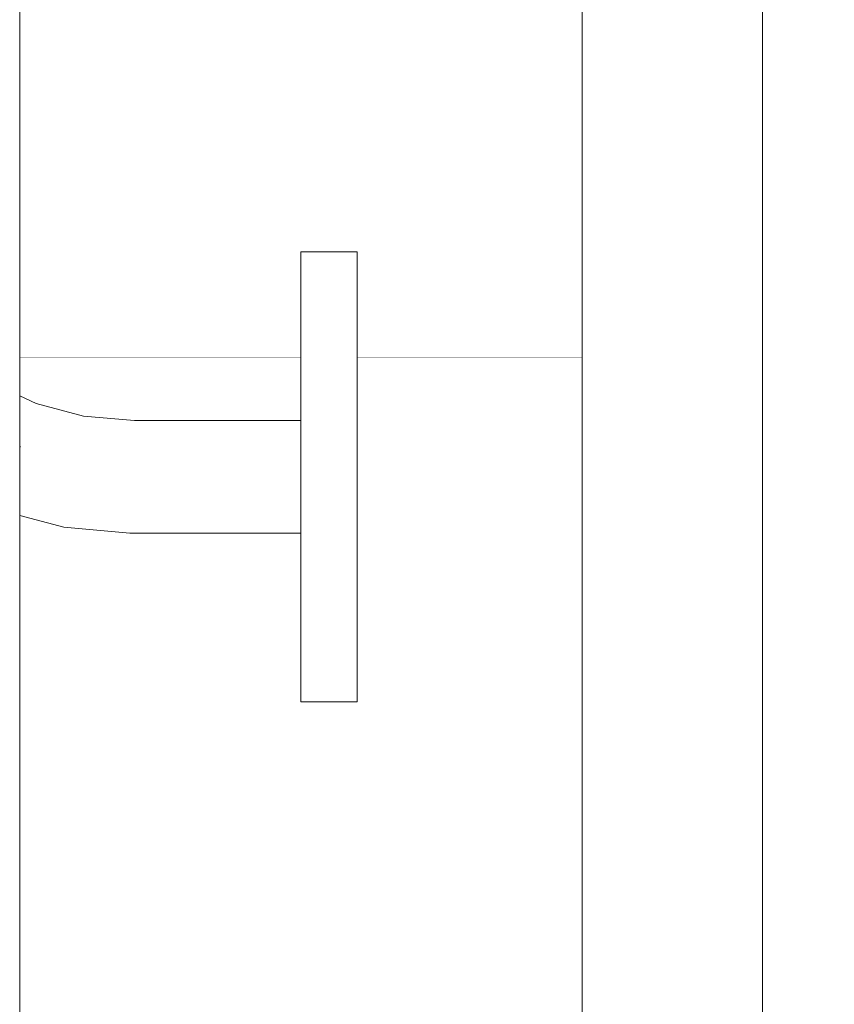
# Model space of a CAD drawing. Units: millimetres. Extents: x 4245560193 to 4289161121, y -4800 to 34800.
# Drawn here: x 4289156016 to 4289156089, y 1247 to 1335 of the extents above; entities that cross this region are included whole.
import ezdxf
from ezdxf.enums import TextEntityAlignment as Align

# ---------------------------------------------------------------- set-up
doc = ezdxf.new("R2010")
doc.units = ezdxf.units.MM
doc.header["$MEASUREMENT"] = 0
doc.linetypes.add('Wipeout_Contour', pattern=[1000, 0, -1000])
for name, color, linetype in [('Interior - Stair & Railing', 7, 'Continuous'), ('Morph - General', 7, 'Continuous'), ('New_Structural - Grid', 7, 'Continuous'), ('Structural - Bearing', 7, 'Continuous')]:
    doc.layers.add(name, color=color, linetype=linetype)
for name, color, linetype, lineweight, true_color in [('Interior - Stair & Railing_Pen_No__181', 7, 'Continuous', 0, 0xe8e8e8), ('Morph - General_Pen_No__181', 7, 'Continuous', 0, 0xe8e8e8), ('Structural - Bearing_Pen_No__181', 7, 'Continuous', 0, 0xe8e8e8)]:
    doc.layers.add(name, color=color, linetype=linetype, lineweight=lineweight, true_color=true_color)
doc.layers.add('New_Structural - Grid_Pen_No__1', color=7, linetype='Continuous', lineweight=13)
doc.layers.add('New_Structural - Grid_Pen_No__20', color=1, linetype='Continuous', lineweight=0)
doc.styles.add('GENERATED_STYLE_1', font='txt')

# ---------------------------------------------------------------- blocks, each defined once
blk = doc.blocks.new('Section Element_21', base_point=(4267359643.913, 0))
at = {"color": 254, "linetype": 'Wipeout_Contour', "lineweight": 0, "ltscale": 42891560388.32726}
blk.add_wipeout([(4289156016.41, 1290.943), (4289156016.41, 1160), (4289156066.41, 1160), (4289156066.41, 1305), (4289156046.41, 1305), (4289156046.41, 1274.38), (4289156041.41, 1274.38), (4289156041.41, 1289.38), (4289156026.192, 1289.38), (4289156020.329, 1289.893)], dxfattribs=at).dxf.layer = 'Structural - Bearing'
at = {"layer": 'Structural - Bearing_Pen_No__181', "color": 254, "linetype": 'Continuous', "lineweight": 0, "true_color": 0xe8e8e8}
blk.add_line((4289156046.41, 1305), (4289156066.41, 1305), dxfattribs=at)
at = {"color": 254, "linetype": 'Wipeout_Contour', "lineweight": 0, "ltscale": 30024092183.01345}
blk.add_wipeout([(4289156016.41, 1301.585), (4289156017.866, 1300.906), (4289156022.072, 1299.779), (4289156026.628, 1299.38), (4289156041.41, 1299.38), (4289156041.41, 1305), (4289156016.41, 1305)], dxfattribs=at).dxf.layer = 'Structural - Bearing'
at = {"layer": 'Structural - Bearing_Pen_No__181', "color": 254, "linetype": 'Continuous', "lineweight": 0, "true_color": 0xe8e8e8}
blk.add_line((4289156016.41, 1305), (4289156041.41, 1305), dxfattribs=at)
blk = doc.blocks.new('Section Element_22', base_point=(4267359643.913, 0))
at = {"color": 254, "linetype": 'Wipeout_Contour', "lineweight": 0, "ltscale": 77204808529.66275}
blk.add_wipeout([(4289156016.41, 1345.922), (4289156016.41, 1305), (4289156041.41, 1305), (4289156041.41, 1314.38), (4289156046.41, 1314.38), (4289156046.41, 1305), (4289156066.41, 1305), (4289156066.41, 1450), (4289156016.41, 1450), (4289156016.41, 1356.565), (4289156019.982, 1355.402), (4289156020.144, 1355.135), (4289156019.982, 1354.046), (4289156019.499, 1352.168), (4289156019.154, 1351.026), (4289156018.502, 1349.639), (4289156016.967, 1346.644), (4289156016.928, 1346.591)], dxfattribs=at).dxf.layer = 'Structural - Bearing'
blk = doc.blocks.new('Section Element_34', base_point=(4267359643.913, 0))
at = {"color": 254, "linetype": 'Wipeout_Contour', "lineweight": 0, "ltscale": 90072277450.70288}
blk.add_wipeout([(4289156066.415, 2465.1), (4289156066.41, 2400.001), (4289156066.41, -104.614), (4289156082.41, -104.238), (4289156082.41, 31.033), (4289156082.41, 25937.281), (4289156066.41, 25937.274), (4289156066.412, 24549.986), (4289156066.41, 24543.062), (4289156066.412, 21199.986), (4289156066.41, 21193.062), (4289156066.412, 17849.986), (4289156066.41, 17843.062), (4289156066.412, 14499.986), (4289156066.41, 14493.062), (4289156066.412, 11149.986), (4289156066.41, 11143.062), (4289156066.412, 7799.986), (4289156066.41, 7793.062), (4289156066.412, 4449.986), (4289156066.41, 4443.062)], dxfattribs=at).dxf.layer = 'Structural - Bearing'
at = {"layer": 'Structural - Bearing_Pen_No__181', "color": 254, "linetype": 'Continuous', "lineweight": 0, "true_color": 0xe8e8e8}
blk.add_line((4289156066.41, 0), (4289156066.41, 25937.274), dxfattribs=at)
blk = doc.blocks.new('Section Element_1270', base_point=(4267359643.913, 0))
at = {"color": 254, "linetype": 'Wipeout_Contour', "lineweight": 0, "ltscale": 17156624175.64026}
blk.add_wipeout([(4289156041.41, 1314.38), (4289156041.41, 1314.077), (4289156046.41, 1314.077), (4289156046.41, 1314.38)], dxfattribs=at).dxf.layer = 'Interior - Stair & Railing'
at = {"color": 254, "linetype": 'Wipeout_Contour', "lineweight": 0, "ltscale": 17156624068.54412}
blk.add_wipeout([(4289156017.866, 1300.906), (4289156016.41, 1301.585), (4289156016.41, 1301.501), (4289156017.84, 1300.834)], dxfattribs=at).dxf.layer = 'Interior - Stair & Railing'
at = {"color": 254, "linetype": 'Wipeout_Contour', "lineweight": 0, "ltscale": 17156624175.64026}
blk.add_wipeout([(4289156041.41, 1314.077), (4289156041.41, 1313.174), (4289156046.41, 1313.174), (4289156046.41, 1314.077)], dxfattribs=at).dxf.layer = 'Interior - Stair & Railing'
at = {"color": 254, "linetype": 'Wipeout_Contour', "lineweight": 0, "ltscale": 17156624068.47685}
blk.add_wipeout([(4289156017.84, 1300.834), (4289156016.41, 1301.501), (4289156016.41, 1301.252), (4289156017.762, 1300.622)], dxfattribs=at).dxf.layer = 'Interior - Stair & Railing'
at = {"layer": 'Interior - Stair & Railing_Pen_No__181', "color": 254, "linetype": 'Continuous', "lineweight": 0, "true_color": 0xe8e8e8}
for p, q in [((4289156041.41, 1314.38), (4289156041.41, 1314.077)), ((4289156041.41, 1314.38), (4289156046.41, 1314.38)), ((4289156046.41, 1314.38), (4289156046.41, 1314.077))]:
    blk.add_line(p, q, dxfattribs=at)
at = {"color": 254, "linetype": 'Wipeout_Contour', "lineweight": 0, "ltscale": 17156624175.64026}
blk.add_wipeout([(4289156041.41, 1313.174), (4289156041.41, 1311.701), (4289156046.41, 1311.701), (4289156046.41, 1313.174)], dxfattribs=at).dxf.layer = 'Interior - Stair & Railing'
at = {"color": 254, "linetype": 'Wipeout_Contour', "lineweight": 0, "ltscale": 17156624068.3123}
blk.add_wipeout([(4289156017.762, 1300.622), (4289156016.41, 1301.252), (4289156016.41, 1300.846), (4289156017.636, 1300.274)], dxfattribs=at).dxf.layer = 'Interior - Stair & Railing'
at = {"layer": 'Interior - Stair & Railing_Pen_No__181', "color": 254, "linetype": 'Continuous', "lineweight": 0, "true_color": 0xe8e8e8}
for p, q in [((4289156041.41, 1314.077), (4289156041.41, 1313.174)), ((4289156046.41, 1314.077), (4289156046.41, 1313.174))]:
    blk.add_line(p, q, dxfattribs=at)
at = {"color": 254, "linetype": 'Wipeout_Contour', "lineweight": 0, "ltscale": 17156624175.64026}
blk.add_wipeout([(4289156041.41, 1311.701), (4289156041.41, 1309.701), (4289156046.41, 1309.701), (4289156046.41, 1311.701)], dxfattribs=at).dxf.layer = 'Interior - Stair & Railing'
at = {"color": 254, "linetype": 'Wipeout_Contour', "lineweight": 0, "ltscale": 17156624068.06071}
blk.add_wipeout([(4289156017.636, 1300.274), (4289156016.41, 1300.846), (4289156016.41, 1300.294), (4289156017.464, 1299.803)], dxfattribs=at).dxf.layer = 'Interior - Stair & Railing'
at = {"layer": 'Interior - Stair & Railing_Pen_No__181', "color": 254, "linetype": 'Continuous', "lineweight": 0, "true_color": 0xe8e8e8}
for p, q in [((4289156041.41, 1313.174), (4289156041.41, 1311.701)), ((4289156046.41, 1313.174), (4289156046.41, 1311.701))]:
    blk.add_line(p, q, dxfattribs=at)
at = {"color": 254, "linetype": 'Wipeout_Contour', "lineweight": 0, "ltscale": 17156624175.64026}
blk.add_wipeout([(4289156041.41, 1309.701), (4289156041.41, 1307.236), (4289156046.41, 1307.236), (4289156046.41, 1309.701)], dxfattribs=at).dxf.layer = 'Interior - Stair & Railing'
at = {"color": 254, "linetype": 'Wipeout_Contour', "lineweight": 0, "ltscale": 17156624067.73813}
blk.add_wipeout([(4289156017.464, 1299.803), (4289156016.41, 1300.294), (4289156016.41, 1299.614), (4289156017.253, 1299.221)], dxfattribs=at).dxf.layer = 'Interior - Stair & Railing'
at = {"layer": 'Interior - Stair & Railing_Pen_No__181', "color": 254, "linetype": 'Continuous', "lineweight": 0, "true_color": 0xe8e8e8}
for p, q in [((4289156041.41, 1311.701), (4289156041.41, 1309.701)), ((4289156046.41, 1311.701), (4289156046.41, 1309.701))]:
    blk.add_line(p, q, dxfattribs=at)
at = {"color": 254, "linetype": 'Wipeout_Contour', "lineweight": 0, "ltscale": 17156624175.64025}
blk.add_wipeout([(4289156041.41, 1304.38), (4289156046.41, 1304.38), (4289156046.41, 1307.236), (4289156041.41, 1307.236)], dxfattribs=at).dxf.layer = 'Interior - Stair & Railing'
at = {"color": 254, "linetype": 'Wipeout_Contour', "lineweight": 0, "ltscale": 17156624079.83418}
blk.add_wipeout([(4289156017.866, 1300.906), (4289156017.84, 1300.834), (4289156022.059, 1299.704), (4289156022.072, 1299.779)], dxfattribs=at).dxf.layer = 'Interior - Stair & Railing'
at = {"color": 254, "linetype": 'Wipeout_Contour', "lineweight": 0, "ltscale": 17156624067.37163}
blk.add_wipeout([(4289156017.253, 1299.221), (4289156016.41, 1299.614), (4289156016.41, 1298.827), (4289156017.008, 1298.548)], dxfattribs=at).dxf.layer = 'Interior - Stair & Railing'
at = {"layer": 'Interior - Stair & Railing_Pen_No__181', "color": 254, "linetype": 'Continuous', "lineweight": 0, "true_color": 0xe8e8e8}
for p, q in [((4289156041.41, 1309.701), (4289156041.41, 1307.236)), ((4289156046.41, 1309.701), (4289156046.41, 1307.236))]:
    blk.add_line(p, q, dxfattribs=at)
at = {"color": 254, "linetype": 'Wipeout_Contour', "lineweight": 0, "ltscale": 17156624175.64025}
blk.add_wipeout([(4289156041.41, 1304.38), (4289156041.41, 1301.221), (4289156046.41, 1301.221), (4289156046.41, 1304.38)], dxfattribs=at).dxf.layer = 'Interior - Stair & Railing'
at = {"color": 254, "linetype": 'Wipeout_Contour', "lineweight": 0, "ltscale": 17156624079.67225}
blk.add_wipeout([(4289156017.84, 1300.834), (4289156017.762, 1300.622), (4289156022.019, 1299.481), (4289156022.059, 1299.704)], dxfattribs=at).dxf.layer = 'Interior - Stair & Railing'
at = {"color": 254, "linetype": 'Wipeout_Contour', "lineweight": 0, "ltscale": 17156624067.0182}
blk.add_wipeout([(4289156017.008, 1298.548), (4289156016.41, 1298.827), (4289156016.41, 1297.955), (4289156016.736, 1297.803)], dxfattribs=at).dxf.layer = 'Interior - Stair & Railing'
at = {"layer": 'Interior - Stair & Railing_Pen_No__181', "color": 254, "linetype": 'Continuous', "lineweight": 0, "true_color": 0xe8e8e8}
for p, q in [((4289156041.41, 1307.236), (4289156041.41, 1304.38)), ((4289156046.41, 1307.236), (4289156046.41, 1304.38))]:
    blk.add_line(p, q, dxfattribs=at)
at = {"color": 254, "linetype": 'Wipeout_Contour', "lineweight": 0, "ltscale": 17156624079.35949}
blk.add_wipeout([(4289156017.762, 1300.622), (4289156017.636, 1300.274), (4289156021.955, 1299.117), (4289156022.019, 1299.481)], dxfattribs=at).dxf.layer = 'Interior - Stair & Railing'
at = {"color": 254, "linetype": 'Wipeout_Contour', "lineweight": 0, "ltscale": 17156624066.88943}
blk.add_wipeout([(4289156016.736, 1297.803), (4289156016.41, 1297.955), (4289156016.41, 1297.026), (4289156016.447, 1297.009)], dxfattribs=at).dxf.layer = 'Interior - Stair & Railing'
at = {"layer": 'Interior - Stair & Railing_Pen_No__181', "color": 254, "linetype": 'Continuous', "lineweight": 0, "true_color": 0xe8e8e8}
blk.add_line((4289156016.41, 1301.585), (4289156017.866, 1300.906), dxfattribs=at)
at = {"color": 254, "linetype": 'Wipeout_Contour', "lineweight": 0, "ltscale": 17156624078.90544}
blk.add_wipeout([(4289156017.636, 1300.274), (4289156017.464, 1299.803), (4289156021.868, 1298.623), (4289156021.955, 1299.117)], dxfattribs=at).dxf.layer = 'Interior - Stair & Railing'
at = {"color": 254, "linetype": 'Wipeout_Contour', "lineweight": 0, "ltscale": 12867468049.76767}
blk.add_wipeout([(4289156016.41, 1297.026), (4289156016.41, 1296.906), (4289156016.447, 1297.009)], dxfattribs=at).dxf.layer = 'Interior - Stair & Railing'
at = {"color": 254, "linetype": 'Wipeout_Contour', "lineweight": 0, "ltscale": 17156624078.32391}
blk.add_wipeout([(4289156017.464, 1299.803), (4289156017.253, 1299.221), (4289156021.761, 1298.013), (4289156021.868, 1298.623)], dxfattribs=at).dxf.layer = 'Interior - Stair & Railing'
at = {"color": 254, "linetype": 'Wipeout_Contour', "lineweight": 0, "ltscale": 17156624077.63251}
blk.add_wipeout([(4289156017.253, 1299.221), (4289156017.008, 1298.548), (4289156021.636, 1297.308), (4289156021.761, 1298.013)], dxfattribs=at).dxf.layer = 'Interior - Stair & Railing'
at = {"color": 254, "linetype": 'Wipeout_Contour', "lineweight": 0, "ltscale": 17156624097.38235}
blk.add_wipeout([(4289156022.072, 1299.779), (4289156022.059, 1299.704), (4289156026.625, 1299.304), (4289156026.628, 1299.38)], dxfattribs=at).dxf.layer = 'Interior - Stair & Railing'
at = {"color": 254, "linetype": 'Wipeout_Contour', "lineweight": 0, "ltscale": 17156624076.85221}
blk.add_wipeout([(4289156017.008, 1298.548), (4289156016.736, 1297.803), (4289156021.499, 1296.527), (4289156021.636, 1297.308)], dxfattribs=at).dxf.layer = 'Interior - Stair & Railing'
at = {"color": 254, "linetype": 'Wipeout_Contour', "lineweight": 0, "ltscale": 17156624097.3124}
blk.add_wipeout([(4289156022.059, 1299.704), (4289156022.019, 1299.481), (4289156026.615, 1299.079), (4289156026.625, 1299.304)], dxfattribs=at).dxf.layer = 'Interior - Stair & Railing'
at = {"color": 254, "linetype": 'Wipeout_Contour', "lineweight": 0, "ltscale": 17156624076.00662}
blk.add_wipeout([(4289156016.736, 1297.803), (4289156016.447, 1297.009), (4289156021.352, 1295.694), (4289156021.499, 1296.527)], dxfattribs=at).dxf.layer = 'Interior - Stair & Railing'
at = {"color": 254, "linetype": 'Wipeout_Contour', "lineweight": 0, "ltscale": 17156624097.17901}
blk.add_wipeout([(4289156022.019, 1299.481), (4289156021.955, 1299.117), (4289156026.599, 1298.711), (4289156026.615, 1299.079)], dxfattribs=at).dxf.layer = 'Interior - Stair & Railing'
at = {"color": 254, "linetype": 'Wipeout_Contour', "lineweight": 0, "ltscale": 21445780092.34328}
blk.add_wipeout([(4289156016.447, 1297.009), (4289156016.41, 1296.906), (4289156016.41, 1296.12), (4289156021.2, 1294.836), (4289156021.352, 1295.694)], dxfattribs=at).dxf.layer = 'Interior - Stair & Railing'
at = {"layer": 'Interior - Stair & Railing_Pen_No__181', "color": 254, "linetype": 'Continuous', "lineweight": 0, "true_color": 0xe8e8e8}
blk.add_line((4289156017.866, 1300.906), (4289156022.072, 1299.779), dxfattribs=at)
at = {"color": 254, "linetype": 'Wipeout_Contour', "lineweight": 0, "ltscale": 17156624096.98628}
blk.add_wipeout([(4289156021.955, 1299.117), (4289156021.868, 1298.623), (4289156026.577, 1298.211), (4289156026.599, 1298.711)], dxfattribs=at).dxf.layer = 'Interior - Stair & Railing'
at = {"color": 254, "linetype": 'Wipeout_Contour', "lineweight": 0, "ltscale": 17156624075.1016}
blk.add_wipeout([(4289156021.2, 1294.836), (4289156016.41, 1296.12), (4289156016.41, 1295.221), (4289156021.049, 1293.978)], dxfattribs=at).dxf.layer = 'Interior - Stair & Railing'
at = {"color": 254, "linetype": 'Wipeout_Contour', "lineweight": 0, "ltscale": 17156624136.07331}
blk.add_wipeout([(4289156026.628, 1299.38), (4289156026.625, 1299.304), (4289156041.41, 1299.304), (4289156041.41, 1299.38)], dxfattribs=at).dxf.layer = 'Interior - Stair & Railing'
at = {"color": 254, "linetype": 'Wipeout_Contour', "lineweight": 0, "ltscale": 17156624096.74007}
blk.add_wipeout([(4289156021.868, 1298.623), (4289156021.761, 1298.013), (4289156026.55, 1297.594), (4289156026.577, 1298.211)], dxfattribs=at).dxf.layer = 'Interior - Stair & Railing'
at = {"color": 254, "linetype": 'Wipeout_Contour', "lineweight": 0, "ltscale": 17156624074.80354}
blk.add_wipeout([(4289156021.049, 1293.978), (4289156016.41, 1295.221), (4289156016.41, 1294.349), (4289156020.902, 1293.146)], dxfattribs=at).dxf.layer = 'Interior - Stair & Railing'
at = {"color": 254, "linetype": 'Wipeout_Contour', "lineweight": 0, "ltscale": 17156624136.05972}
blk.add_wipeout([(4289156026.615, 1299.079), (4289156041.41, 1299.079), (4289156041.41, 1299.304), (4289156026.625, 1299.304)], dxfattribs=at).dxf.layer = 'Interior - Stair & Railing'
at = {"color": 254, "linetype": 'Wipeout_Contour', "lineweight": 0, "ltscale": 17156624096.44786}
blk.add_wipeout([(4289156021.761, 1298.013), (4289156021.636, 1297.308), (4289156026.519, 1296.88), (4289156026.55, 1297.594)], dxfattribs=at).dxf.layer = 'Interior - Stair & Railing'
at = {"color": 254, "linetype": 'Wipeout_Contour', "lineweight": 0, "ltscale": 17156624074.51813}
blk.add_wipeout([(4289156020.902, 1293.146), (4289156016.41, 1294.349), (4289156016.41, 1293.532), (4289156020.765, 1292.365)], dxfattribs=at).dxf.layer = 'Interior - Stair & Railing'
at = {"color": 254, "linetype": 'Wipeout_Contour', "lineweight": 0, "ltscale": 17156624136.03336}
blk.add_wipeout([(4289156026.615, 1299.079), (4289156026.599, 1298.711), (4289156041.41, 1298.711), (4289156041.41, 1299.079)], dxfattribs=at).dxf.layer = 'Interior - Stair & Railing'
at = {"color": 254, "linetype": 'Wipeout_Contour', "lineweight": 0, "ltscale": 17156624096.11848}
blk.add_wipeout([(4289156021.636, 1297.308), (4289156021.499, 1296.527), (4289156026.485, 1296.09), (4289156026.519, 1296.88)], dxfattribs=at).dxf.layer = 'Interior - Stair & Railing'
at = {"color": 254, "linetype": 'Wipeout_Contour', "lineweight": 0, "ltscale": 17156624074.25393}
blk.add_wipeout([(4289156020.765, 1292.365), (4289156016.41, 1293.532), (4289156016.41, 1292.792), (4289156020.64, 1291.659)], dxfattribs=at).dxf.layer = 'Interior - Stair & Railing'
at = {"layer": 'Interior - Stair & Railing_Pen_No__181', "color": 254, "linetype": 'Continuous', "lineweight": 0, "true_color": 0xe8e8e8}
blk.add_line((4289156022.072, 1299.779), (4289156026.628, 1299.38), dxfattribs=at)
at = {"color": 254, "linetype": 'Wipeout_Contour', "lineweight": 0, "ltscale": 17156624135.99504}
blk.add_wipeout([(4289156026.599, 1298.711), (4289156026.577, 1298.211), (4289156041.41, 1298.211), (4289156041.41, 1298.711)], dxfattribs=at).dxf.layer = 'Interior - Stair & Railing'
at = {"color": 254, "linetype": 'Wipeout_Contour', "lineweight": 0, "ltscale": 17156624095.76193}
blk.add_wipeout([(4289156021.499, 1296.527), (4289156021.352, 1295.694), (4289156026.448, 1295.249), (4289156026.485, 1296.09)], dxfattribs=at).dxf.layer = 'Interior - Stair & Railing'
at = {"color": 254, "linetype": 'Wipeout_Contour', "lineweight": 0, "ltscale": 17156624074.01887}
blk.add_wipeout([(4289156020.64, 1291.659), (4289156016.41, 1292.792), (4289156016.41, 1292.154), (4289156020.533, 1291.05)], dxfattribs=at).dxf.layer = 'Interior - Stair & Railing'
at = {"color": 254, "linetype": 'Wipeout_Contour', "lineweight": 0, "ltscale": 17156624135.94603}
blk.add_wipeout([(4289156026.577, 1298.211), (4289156026.55, 1297.594), (4289156041.41, 1297.594), (4289156041.41, 1298.211)], dxfattribs=at).dxf.layer = 'Interior - Stair & Railing'
at = {"color": 254, "linetype": 'Wipeout_Contour', "lineweight": 0, "ltscale": 17156624095.38899}
blk.add_wipeout([(4289156021.352, 1295.694), (4289156021.2, 1294.836), (4289156026.41, 1294.38), (4289156026.448, 1295.249)], dxfattribs=at).dxf.layer = 'Interior - Stair & Railing'
at = {"color": 254, "linetype": 'Wipeout_Contour', "lineweight": 0, "ltscale": 17156624073.82001}
blk.add_wipeout([(4289156020.533, 1291.05), (4289156016.41, 1292.154), (4289156016.41, 1291.637), (4289156020.446, 1290.556)], dxfattribs=at).dxf.layer = 'Interior - Stair & Railing'
at = {"color": 254, "linetype": 'Wipeout_Contour', "lineweight": 0, "ltscale": 17156624135.88767}
blk.add_wipeout([(4289156026.519, 1296.88), (4289156041.41, 1296.88), (4289156041.41, 1297.594), (4289156026.55, 1297.594)], dxfattribs=at).dxf.layer = 'Interior - Stair & Railing'
at = {"color": 254, "linetype": 'Wipeout_Contour', "lineweight": 0, "ltscale": 17156624095.01094}
blk.add_wipeout([(4289156021.2, 1294.836), (4289156021.049, 1293.978), (4289156026.372, 1293.512), (4289156026.41, 1294.38)], dxfattribs=at).dxf.layer = 'Interior - Stair & Railing'
at = {"color": 254, "linetype": 'Wipeout_Contour', "lineweight": 0, "ltscale": 17156624073.66348}
blk.add_wipeout([(4289156020.446, 1290.556), (4289156016.41, 1291.637), (4289156016.41, 1291.256), (4289156020.381, 1290.191)], dxfattribs=at).dxf.layer = 'Interior - Stair & Railing'
at = {"color": 254, "linetype": 'Wipeout_Contour', "lineweight": 0, "ltscale": 17156624175.64025}
blk.add_wipeout([(4289156041.41, 1301.221), (4289156041.41, 1297.853), (4289156046.41, 1297.853), (4289156046.41, 1301.221)], dxfattribs=at).dxf.layer = 'Interior - Stair & Railing'
at = {"color": 254, "linetype": 'Wipeout_Contour', "lineweight": 0, "ltscale": 17156624135.82176}
blk.add_wipeout([(4289156026.485, 1296.09), (4289156041.41, 1296.09), (4289156041.41, 1296.88), (4289156026.519, 1296.88)], dxfattribs=at).dxf.layer = 'Interior - Stair & Railing'
at = {"color": 254, "linetype": 'Wipeout_Contour', "lineweight": 0, "ltscale": 17156624094.63923}
blk.add_wipeout([(4289156021.049, 1293.978), (4289156020.902, 1293.146), (4289156026.335, 1292.67), (4289156026.372, 1293.512)], dxfattribs=at).dxf.layer = 'Interior - Stair & Railing'
at = {"color": 254, "linetype": 'Wipeout_Contour', "lineweight": 0, "ltscale": 17156624073.55393}
blk.add_wipeout([(4289156020.381, 1290.191), (4289156016.41, 1291.256), (4289156016.41, 1291.022), (4289156020.342, 1289.968)], dxfattribs=at).dxf.layer = 'Interior - Stair & Railing'
at = {"layer": 'Interior - Stair & Railing_Pen_No__181', "color": 254, "linetype": 'Continuous', "lineweight": 0, "true_color": 0xe8e8e8}
for p, q in [((4289156041.41, 1304.38), (4289156041.41, 1301.221)), ((4289156046.41, 1304.38), (4289156046.41, 1301.221)), ((4289156026.628, 1299.38), (4289156041.41, 1299.38))]:
    blk.add_line(p, q, dxfattribs=at)
at = {"color": 254, "linetype": 'Wipeout_Contour', "lineweight": 0, "ltscale": 17156624135.75038}
blk.add_wipeout([(4289156026.485, 1296.09), (4289156026.448, 1295.249), (4289156041.41, 1295.249), (4289156041.41, 1296.09)], dxfattribs=at).dxf.layer = 'Interior - Stair & Railing'
at = {"color": 254, "linetype": 'Wipeout_Contour', "lineweight": 0, "ltscale": 17156624094.28514}
blk.add_wipeout([(4289156020.902, 1293.146), (4289156020.765, 1292.365), (4289156026.301, 1291.88), (4289156026.335, 1292.67)], dxfattribs=at).dxf.layer = 'Interior - Stair & Railing'
at = {"color": 254, "linetype": 'Wipeout_Contour', "lineweight": 0, "ltscale": 17156624073.49484}
blk.add_wipeout([(4289156020.342, 1289.968), (4289156016.41, 1291.022), (4289156016.41, 1290.943), (4289156020.329, 1289.893)], dxfattribs=at).dxf.layer = 'Interior - Stair & Railing'
at = {"layer": 'Interior - Stair & Railing_Pen_No__181', "color": 254, "linetype": 'Continuous', "lineweight": 0, "true_color": 0xe8e8e8}
blk.add_line((4289156016.41, 2250.935), (4289156016.41, 1026.589), dxfattribs=at)
at = {"color": 254, "linetype": 'Wipeout_Contour', "lineweight": 0, "ltscale": 17156624135.67559}
blk.add_wipeout([(4289156026.448, 1295.249), (4289156026.41, 1294.38), (4289156041.41, 1294.38), (4289156041.41, 1295.249)], dxfattribs=at).dxf.layer = 'Interior - Stair & Railing'
at = {"color": 254, "linetype": 'Wipeout_Contour', "lineweight": 0, "ltscale": 17156624093.95939}
blk.add_wipeout([(4289156020.765, 1292.365), (4289156020.64, 1291.659), (4289156026.27, 1291.166), (4289156026.301, 1291.88)], dxfattribs=at).dxf.layer = 'Interior - Stair & Railing'
at = {"color": 254, "linetype": 'Wipeout_Contour', "lineweight": 0, "ltscale": 17156624135.59982}
blk.add_wipeout([(4289156026.372, 1293.512), (4289156041.41, 1293.512), (4289156041.41, 1294.38), (4289156026.41, 1294.38)], dxfattribs=at).dxf.layer = 'Interior - Stair & Railing'
at = {"color": 254, "linetype": 'Wipeout_Contour', "lineweight": 0, "ltscale": 17156624093.67188}
blk.add_wipeout([(4289156020.64, 1291.659), (4289156020.533, 1291.05), (4289156026.243, 1290.55), (4289156026.27, 1291.166)], dxfattribs=at).dxf.layer = 'Interior - Stair & Railing'
at = {"color": 254, "linetype": 'Wipeout_Contour', "lineweight": 0, "ltscale": 17156624175.64024}
blk.add_wipeout([(4289156041.41, 1297.853), (4289156041.41, 1294.38), (4289156046.41, 1294.38), (4289156046.41, 1297.853)], dxfattribs=at).dxf.layer = 'Interior - Stair & Railing'
at = {"color": 254, "linetype": 'Wipeout_Contour', "lineweight": 0, "ltscale": 17156624135.52521}
blk.add_wipeout([(4289156026.372, 1293.512), (4289156026.335, 1292.67), (4289156041.41, 1292.67), (4289156041.41, 1293.512)], dxfattribs=at).dxf.layer = 'Interior - Stair & Railing'
at = {"color": 254, "linetype": 'Wipeout_Contour', "lineweight": 0, "ltscale": 17156624093.43135}
blk.add_wipeout([(4289156020.533, 1291.05), (4289156020.446, 1290.556), (4289156026.221, 1290.05), (4289156026.243, 1290.55)], dxfattribs=at).dxf.layer = 'Interior - Stair & Railing'
at = {"layer": 'Interior - Stair & Railing_Pen_No__181', "color": 254, "linetype": 'Continuous', "lineweight": 0, "true_color": 0xe8e8e8}
for p, q in [((4289156041.41, 1301.221), (4289156041.41, 1297.853)), ((4289156046.41, 1301.221), (4289156046.41, 1297.853))]:
    blk.add_line(p, q, dxfattribs=at)
at = {"color": 254, "linetype": 'Wipeout_Contour', "lineweight": 0, "ltscale": 17156624135.45413}
blk.add_wipeout([(4289156026.335, 1292.67), (4289156026.301, 1291.88), (4289156041.41, 1291.88), (4289156041.41, 1292.67)], dxfattribs=at).dxf.layer = 'Interior - Stair & Railing'
at = {"color": 254, "linetype": 'Wipeout_Contour', "lineweight": 0, "ltscale": 17156624093.24512}
blk.add_wipeout([(4289156020.446, 1290.556), (4289156020.381, 1290.191), (4289156026.205, 1289.682), (4289156026.221, 1290.05)], dxfattribs=at).dxf.layer = 'Interior - Stair & Railing'
at = {"color": 254, "linetype": 'Wipeout_Contour', "lineweight": 0, "ltscale": 17156624135.38874}
blk.add_wipeout([(4289156026.27, 1291.166), (4289156041.41, 1291.166), (4289156041.41, 1291.88), (4289156026.301, 1291.88)], dxfattribs=at).dxf.layer = 'Interior - Stair & Railing'
at = {"color": 254, "linetype": 'Wipeout_Contour', "lineweight": 0, "ltscale": 17156624093.11888}
blk.add_wipeout([(4289156020.381, 1290.191), (4289156020.342, 1289.968), (4289156026.195, 1289.456), (4289156026.205, 1289.682)], dxfattribs=at).dxf.layer = 'Interior - Stair & Railing'
at = {"color": 254, "linetype": 'Wipeout_Contour', "lineweight": 0, "ltscale": 17156624135.33091}
blk.add_wipeout([(4289156026.243, 1290.55), (4289156041.41, 1290.55), (4289156041.41, 1291.166), (4289156026.27, 1291.166)], dxfattribs=at).dxf.layer = 'Interior - Stair & Railing'
at = {"color": 254, "linetype": 'Wipeout_Contour', "lineweight": 0, "ltscale": 17156624093.05649}
blk.add_wipeout([(4289156020.342, 1289.968), (4289156020.329, 1289.893), (4289156026.192, 1289.38), (4289156026.195, 1289.456)], dxfattribs=at).dxf.layer = 'Interior - Stair & Railing'
at = {"layer": 'Interior - Stair & Railing_Pen_No__181', "color": 254, "linetype": 'Continuous', "lineweight": 0, "true_color": 0xe8e8e8}
blk.add_line((4289156016.41, 1290.943), (4289156020.329, 1289.893), dxfattribs=at)
at = {"color": 254, "linetype": 'Wipeout_Contour', "lineweight": 0, "ltscale": 17156624135.28248}
blk.add_wipeout([(4289156026.243, 1290.55), (4289156026.221, 1290.05), (4289156041.41, 1290.05), (4289156041.41, 1290.55)], dxfattribs=at).dxf.layer = 'Interior - Stair & Railing'
at = {"color": 254, "linetype": 'Wipeout_Contour', "lineweight": 0, "ltscale": 17156624175.64024}
blk.add_wipeout([(4289156041.41, 1294.38), (4289156041.41, 1290.907), (4289156046.41, 1290.907), (4289156046.41, 1294.38)], dxfattribs=at).dxf.layer = 'Interior - Stair & Railing'
at = {"color": 254, "linetype": 'Wipeout_Contour', "lineweight": 0, "ltscale": 17156624135.245}
blk.add_wipeout([(4289156026.205, 1289.682), (4289156041.41, 1289.682), (4289156041.41, 1290.05), (4289156026.221, 1290.05)], dxfattribs=at).dxf.layer = 'Interior - Stair & Railing'
at = {"layer": 'Interior - Stair & Railing_Pen_No__181', "color": 254, "linetype": 'Continuous', "lineweight": 0, "true_color": 0xe8e8e8}
for p, q in [((4289156041.41, 1297.853), (4289156041.41, 1294.38)), ((4289156046.41, 1297.853), (4289156046.41, 1294.38))]:
    blk.add_line(p, q, dxfattribs=at)
at = {"color": 254, "linetype": 'Wipeout_Contour', "lineweight": 0, "ltscale": 17156624135.21944}
blk.add_wipeout([(4289156026.195, 1289.456), (4289156041.41, 1289.456), (4289156041.41, 1289.682), (4289156026.205, 1289.682)], dxfattribs=at).dxf.layer = 'Interior - Stair & Railing'
at = {"color": 254, "linetype": 'Wipeout_Contour', "lineweight": 0, "ltscale": 17156624135.2067}
blk.add_wipeout([(4289156026.195, 1289.456), (4289156026.192, 1289.38), (4289156041.41, 1289.38), (4289156041.41, 1289.456)], dxfattribs=at).dxf.layer = 'Interior - Stair & Railing'
at = {"layer": 'Interior - Stair & Railing_Pen_No__181', "color": 254, "linetype": 'Continuous', "lineweight": 0, "true_color": 0xe8e8e8}
blk.add_line((4289156020.329, 1289.893), (4289156026.192, 1289.38), dxfattribs=at)
at = {"color": 254, "linetype": 'Wipeout_Contour', "lineweight": 0, "ltscale": 17156624175.64024}
blk.add_wipeout([(4289156041.41, 1290.907), (4289156041.41, 1287.54), (4289156046.41, 1287.54), (4289156046.41, 1290.907)], dxfattribs=at).dxf.layer = 'Interior - Stair & Railing'
at = {"layer": 'Interior - Stair & Railing_Pen_No__181', "color": 254, "linetype": 'Continuous', "lineweight": 0, "true_color": 0xe8e8e8}
for p, q in [((4289156041.41, 1294.38), (4289156041.41, 1290.907)), ((4289156046.41, 1294.38), (4289156046.41, 1290.907)), ((4289156026.192, 1289.38), (4289156041.41, 1289.38))]:
    blk.add_line(p, q, dxfattribs=at)
at = {"color": 254, "linetype": 'Wipeout_Contour', "lineweight": 0, "ltscale": 17156624175.64023}
blk.add_wipeout([(4289156041.41, 1287.54), (4289156041.41, 1284.38), (4289156046.41, 1284.38), (4289156046.41, 1287.54)], dxfattribs=at).dxf.layer = 'Interior - Stair & Railing'
at = {"layer": 'Interior - Stair & Railing_Pen_No__181', "color": 254, "linetype": 'Continuous', "lineweight": 0, "true_color": 0xe8e8e8}
for p, q in [((4289156041.41, 1290.907), (4289156041.41, 1287.54)), ((4289156046.41, 1290.907), (4289156046.41, 1287.54))]:
    blk.add_line(p, q, dxfattribs=at)
at = {"color": 254, "linetype": 'Wipeout_Contour', "lineweight": 0, "ltscale": 17156624175.64023}
blk.add_wipeout([(4289156046.41, 1284.38), (4289156041.41, 1284.38), (4289156041.41, 1281.525), (4289156046.41, 1281.525)], dxfattribs=at).dxf.layer = 'Interior - Stair & Railing'
at = {"layer": 'Interior - Stair & Railing_Pen_No__181', "color": 254, "linetype": 'Continuous', "lineweight": 0, "true_color": 0xe8e8e8}
for p, q in [((4289156041.41, 1287.54), (4289156041.41, 1284.38)), ((4289156046.41, 1287.54), (4289156046.41, 1284.38))]:
    blk.add_line(p, q, dxfattribs=at)
at = {"color": 254, "linetype": 'Wipeout_Contour', "lineweight": 0, "ltscale": 17156624175.64022}
blk.add_wipeout([(4289156041.41, 1281.525), (4289156041.41, 1279.06), (4289156046.41, 1279.06), (4289156046.41, 1281.525)], dxfattribs=at).dxf.layer = 'Interior - Stair & Railing'
at = {"layer": 'Interior - Stair & Railing_Pen_No__181', "color": 254, "linetype": 'Continuous', "lineweight": 0, "true_color": 0xe8e8e8}
for p, q in [((4289156041.41, 1284.38), (4289156041.41, 1281.525)), ((4289156046.41, 1284.38), (4289156046.41, 1281.525))]:
    blk.add_line(p, q, dxfattribs=at)
at = {"color": 254, "linetype": 'Wipeout_Contour', "lineweight": 0, "ltscale": 17156624175.64022}
blk.add_wipeout([(4289156041.41, 1279.06), (4289156041.41, 1277.06), (4289156046.41, 1277.06), (4289156046.41, 1279.06)], dxfattribs=at).dxf.layer = 'Interior - Stair & Railing'
at = {"layer": 'Interior - Stair & Railing_Pen_No__181', "color": 254, "linetype": 'Continuous', "lineweight": 0, "true_color": 0xe8e8e8}
for p, q in [((4289156041.41, 1281.525), (4289156041.41, 1279.06)), ((4289156046.41, 1281.525), (4289156046.41, 1279.06))]:
    blk.add_line(p, q, dxfattribs=at)
at = {"color": 254, "linetype": 'Wipeout_Contour', "lineweight": 0, "ltscale": 17156624175.64022}
blk.add_wipeout([(4289156041.41, 1277.06), (4289156041.41, 1275.587), (4289156046.41, 1275.587), (4289156046.41, 1277.06)], dxfattribs=at).dxf.layer = 'Interior - Stair & Railing'
at = {"layer": 'Interior - Stair & Railing_Pen_No__181', "color": 254, "linetype": 'Continuous', "lineweight": 0, "true_color": 0xe8e8e8}
for p, q in [((4289156041.41, 1279.06), (4289156041.41, 1277.06)), ((4289156046.41, 1279.06), (4289156046.41, 1277.06))]:
    blk.add_line(p, q, dxfattribs=at)
at = {"color": 254, "linetype": 'Wipeout_Contour', "lineweight": 0, "ltscale": 17156624175.64022}
blk.add_wipeout([(4289156041.41, 1275.587), (4289156041.41, 1274.684), (4289156046.41, 1274.684), (4289156046.41, 1275.587)], dxfattribs=at).dxf.layer = 'Interior - Stair & Railing'
at = {"layer": 'Interior - Stair & Railing_Pen_No__181', "color": 254, "linetype": 'Continuous', "lineweight": 0, "true_color": 0xe8e8e8}
for p, q in [((4289156041.41, 1277.06), (4289156041.41, 1275.587)), ((4289156046.41, 1277.06), (4289156046.41, 1275.587))]:
    blk.add_line(p, q, dxfattribs=at)
at = {"color": 254, "linetype": 'Wipeout_Contour', "lineweight": 0, "ltscale": 17156624175.64022}
blk.add_wipeout([(4289156041.41, 1274.684), (4289156041.41, 1274.38), (4289156046.41, 1274.38), (4289156046.41, 1274.684)], dxfattribs=at).dxf.layer = 'Interior - Stair & Railing'
at = {"layer": 'Interior - Stair & Railing_Pen_No__181', "color": 254, "linetype": 'Continuous', "lineweight": 0, "true_color": 0xe8e8e8}
for p, q in [((4289156041.41, 1275.587), (4289156041.41, 1274.684)), ((4289156046.41, 1275.587), (4289156046.41, 1274.684)), ((4289156041.41, 1274.684), (4289156041.41, 1274.38)), ((4289156041.41, 1274.38), (4289156046.41, 1274.38)), ((4289156046.41, 1274.684), (4289156046.41, 1274.38))]:
    blk.add_line(p, q, dxfattribs=at)
blk = doc.blocks.new('Section Element_1786', base_point=(4267359643.913, 0))
at = {"color": 254, "linetype": 'Wipeout_Contour', "lineweight": 0, "ltscale": 60048171109.04497}
blk.add_wipeout([(4289154616.41, 31599.849), (4289152826.41, 29043.464), (4289152826.41, 26774.657), (4289153026.41, 26774.657), (4289153026.41, 28980.404), (4289154616.41, 31251.159), (4289156206.41, 28980.404), (4289156206.41, 27020), (4289156266.41, 27020), (4289156266.41, 25947.3), (4289156206.41, 25947.3), (4289156206.41, 0), (4289156406.41, 0), (4289156406.41, 29043.464)], dxfattribs=at).dxf.layer = 'Morph - General'
blk = doc.blocks.new('Section Element_1788', base_point=(4267359643.913, 0))
at = {"color": 254, "linetype": 'Wipeout_Contour', "lineweight": 0, "ltscale": 21445780486.33821}
blk.add_wipeout([(4289156082.41, 31.033), (4289156118.766, 31.033), (4289156118.766, 25937.573), (4289156083.276, 25937.281), (4289156082.41, 25937.281)], dxfattribs=at).dxf.layer = 'Morph - General'
at = {"layer": 'Morph - General_Pen_No__181', "color": 254, "linetype": 'Continuous', "lineweight": 0, "true_color": 0xe8e8e8}
blk.add_line((4289156082.41, 31.033), (4289156082.41, 25937.281), dxfattribs=at)
blk = doc.blocks.new('Standard grid marker[4]', base_point=(4289156066.41, 34000))
at = {"layer": 'New_Structural - Grid_Pen_No__20', "color": 1, "linetype": 'Continuous', "lineweight": 0}
blk.add_line((4289156066.41, 33000), (4289156066.41, -3000), dxfattribs=at)
at = {"layer": 'New_Structural - Grid_Pen_No__1', "color": 7, "lineweight": 13, "style": 'GENERATED_STYLE_1'}
for tag, p in [('AC_MarkerText_1_0', (4289156066.41, 34417.143)), ('AC_MarkerText_1_1', (4289156066.41, -4382.857))]:
    blk.add_attdef(tag, text='', height=300, rotation=360, dxfattribs=at).set_placement(p, align=Align.MIDDLE_CENTER)

msp = doc.modelspace()

# ---------------------------------------------------------------- block references
at = {"layer": 'Structural - Bearing', "lineweight": 0}
msp.add_blockref('Section Element_21', (4267359643.912524, 0), dxfattribs=at)

# ---------------------------------------------------------------- next in the draw order: block references
msp.add_blockref('Section Element_22', (4267359643.912524, 0), dxfattribs=at)

# ---------------------------------------------------------------- next in the draw order: block references
at = {"layer": 'Interior - Stair & Railing', "lineweight": 0}
msp.add_blockref('Section Element_1270', (4267359643.912524, 0), dxfattribs=at)
at = {"layer": 'Structural - Bearing', "lineweight": 0}
msp.add_blockref('Section Element_34', (4267359643.912524, 0), dxfattribs=at)

# ---------------------------------------------------------------- next in the draw order: block references
at = {"layer": 'Morph - General', "lineweight": 0}
msp.add_blockref('Section Element_1786', (4267359643.912524, 0), dxfattribs=at)

# ---------------------------------------------------------------- next in the draw order: block references
msp.add_blockref('Section Element_1788', (4267359643.912524, 0), dxfattribs=at)

# ---------------------------------------------------------------- next in the draw order: block references
at = {"layer": 'New_Structural - Grid', "color": 8, "linetype": 'Continuous', "lineweight": 15}
msp.add_blockref('Standard grid marker[4]', (4289156066.409862, 34000), dxfattribs=at)

doc.saveas('drawing.dxf')
